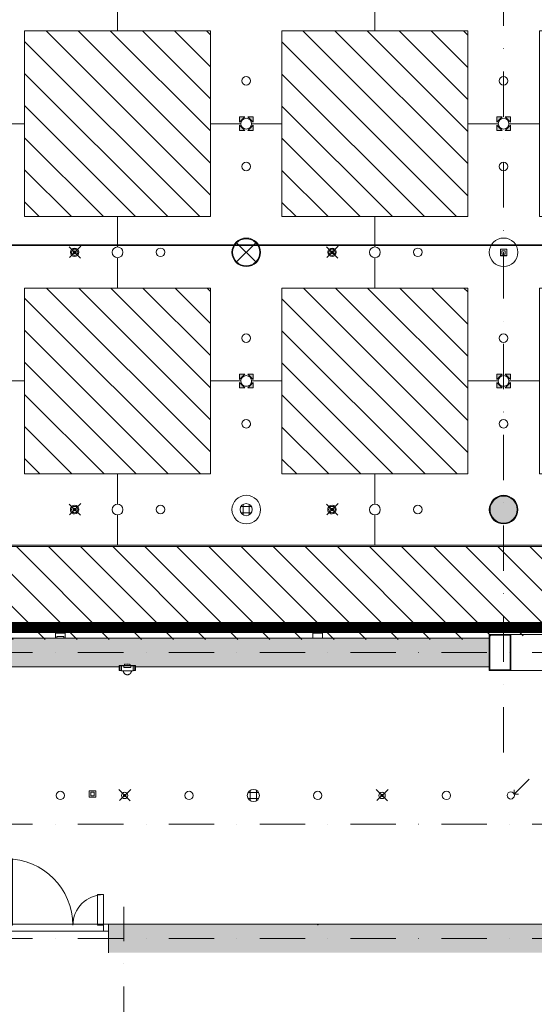
# Model space of a CAD drawing. Units: centimetres. Extents: x 17475 to 34313, y -10365 to 1760.
# Drawn here: x 20576 to 21296, y -5227 to -3849 of the extents above; entities that cross this region are included whole.
import ezdxf

# ---------------------------------------------------------------- set-up
doc = ezdxf.new("R2010")
doc.units = ezdxf.units.CM
for name, pattern in [('BH DASHED', [0.55, 0.4, -0.15]), ('Dash', [0.6, 0.3, -0.3]), ('IMPORT-DASHDOT2 _3_', [1.27, 0.635, -0.3175, 0, -0.3175])]:
    doc.linetypes.add(name, pattern=pattern)
for name, color, linetype, lineweight in [('A-CLNG', 7, 'Continuous', 9), ('A-DETL', 82, 'Continuous', 9), ('A-DETL-GENF', 7, 'Continuous', 9), ('A-DETL-MBND', 7, 'Continuous', 9), ('A-DOOR', 7, 'Continuous', 9), ('A-DOOR-FRAM', 7, 'Continuous', 9), ('A-GENM', 7, 'Continuous', 9), ('A-GENM-HDLN', 7, 'Dash', 9), ('A-WALL', 7, 'Continuous', 9), ('A-WALL-PATT', 7, 'Continuous', 9), ('A-WENTYLACJA', 84, 'Continuous', 9), ('E-LITE-EQPM', 7, 'Continuous', 9), ('S-GRID', 1, 'Continuous', 9), ('S-GRID-IDEN', 1, 'Continuous', 9)]:
    doc.layers.add(name, color=color, linetype=linetype, lineweight=lineweight)
doc.layers.add('A_ZAKRES_OBSZARU_OPRACOWANIA', color=230, linetype='Dash')

# ---------------------------------------------------------------- blocks, each defined once
blk = doc.blocks.new('Drzwi stalowe 2skrz niesym blokowe - 1500 x 2400 _podział 100 - 50_ EI-30 beton-9680697-sufity 0 - wystawa')
at = {"layer": 'A-DOOR'}
for p, q in [((-67.8, 111.2), (-59.5, 111.2)), ((-67.8, 18.4), (-67.8, 111.2)), ((-59.5, 18.4), (-59.5, 111.2)), ((59.5, 61.2), (67.8, 61.2)), ((59.5, 18.4), (59.5, 61.2)), ((67.8, 18.4), (67.8, 61.2)), ((-67.8, 18.4), (-59.5, 18.4)), ((67.8, 18.4), (59.5, 18.4))]:
    blk.add_line(p, q, dxfattribs=at)
for centre, radius, start, end in [((-67.8, 18.4), 92.8, 360, 90), ((67.8, 18.4), 42.8, 90, 180)]:
    blk.add_arc(centre, radius, start, end, dxfattribs=at)
at = {"layer": 'A-DOOR-FRAM'}
for p, q in [((-75, 20), (-67.8, 20)), ((-67.8, 20), (-67.8, 10)), ((67.8, 20), (-67.8, 20)), ((67.8, 20), (75, 20)), ((67.8, 10), (67.8, 20)), ((-67.8, 10), (-75, 10)), ((-67.8, 10), (67.8, 10)), ((75, 10), (67.8, 10))]:
    blk.add_line(p, q, dxfattribs=at)
blk = doc.blocks.new('PORTAL - PORTAL_01-12811955-sufity 0 - wystawa')
at = {"layer": 'A-GENM'}
for p, q in [((-467.5, 25), (-466.7, 25)), ((-467.5, -25), (-467.5, 25)), ((-466.7, 25), (-438.3, 25)), ((-466.7, 24.2), (-466.7, 25)), ((-466.7, 25), (-466.7, -25)), ((-438.3, 24.2), (-466.7, 24.2)), ((-438.3, -25), (-438.3, 25)), ((-438.3, 25), (-437.5, 25)), ((-438.3, 25), (-438.3, 24.2)), ((-437.5, 25), (-437.5, -25)), ((252.5, -25), (252.5, 25)), ((252.5, 25), (253.3, 25)), ((253.3, 25), (491.7, 25)), ((253.3, 24.2), (253.3, 25)), ((253.3, 25), (253.3, -25)), ((491.7, 24.2), (253.3, 24.2)), ((491.7, -25), (491.7, 25)), ((491.7, 25), (492.5, 25)), ((491.7, 25), (491.7, 24.2)), ((492.5, 25), (492.5, -25)), ((-466.7, -25), (-467.5, -25)), ((-466.7, -24.2), (-438.3, -24.2)), ((-466.7, -25), (-466.7, -24.2)), ((-438.3, -25), (-466.7, -25)), ((-438.3, -24.2), (-438.3, -25)), ((-437.5, -25), (-438.3, -25)), ((253.3, -25), (252.5, -25)), ((253.3, -25), (253.3, -24.2)), ((253.3, -24.2), (491.7, -24.2)), ((491.7, -25), (253.3, -25)), ((491.7, -24.2), (491.7, -25)), ((492.5, -25), (491.7, -25))]:
    blk.add_line(p, q, dxfattribs=at)
at = {"layer": 'A-GENM', "color": 8, "true_color": 0x808080}
for p, q in [((252.5, 25), (-437.5, 25)), ((-437.5, -25), (252.5, -25))]:
    blk.add_line(p, q, dxfattribs=at)
blk = doc.blocks.new('Moduł akustyczny Ekspozycja stała - 260 x 260-4191609-sufity 0 - wystawa')
at = {"layer": 'A-GENM'}
h = blk.add_hatch(dxfattribs=at)
h.set_pattern_fill('ANSI31', color=9, scale=10, style=0)
h.paths.add_polyline_path([(-130, 130), (130, 130), (130, -130), (-130, -130), (-130, 127.5)], flags=0)
at = {"layer": 'A-GENM', "color": 8, "true_color": 0x808080}
for p, q in [((130, 130), (-130, 130)), ((-130, 130), (-130, -130)), ((130, -130), (130, 130)), ((-130, -130), (130, -130))]:
    blk.add_line(p, q, dxfattribs=at)
blk = doc.blocks.new('Moduł betonowy Krzyż 360 - Moduł otwór duży-10841059-sufity 0 - wystawa')
at = {"layer": 'A-GENM', "color": 8, "true_color": 0x808080}
for p, q in [((-7.5, 180), (-50, 180)), ((-50, 180), (-50, 50)), ((50, 180), (7.5, 180)), ((50, 50), (50, 180)), ((-50, 50), (-180, 50)), ((-180, 50), (-180, 7.5)), ((180, 50), (50, 50)), ((180, 7.5), (180, 50)), ((-180, -7.5), (-180, -50)), ((180, -50), (180, -7.5)), ((-180, -50), (-50, -50)), ((-50, -50), (-50, -180)), ((50, -180), (50, -50)), ((50, -50), (180, -50)), ((-50, -180), (-7.5, -180)), ((7.5, -180), (50, -180))]:
    blk.add_line(p, q, dxfattribs=at)
for centre, radius, start, end in [((0, 180), 7.5, 180, 0), ((0, 120), 6, 0, 180), ((0, 120), 6, 180, 0), ((0, 0), 20, 0, 180), ((-180, 0), 7.5, 270, 90), ((-120, 0), 6, 90, 270), ((-120, 0), 6, 270, 90), ((120, 0), 6, 90, 270), ((120, 0), 6, 270, 90), ((180, 0), 7.5, 90, 270), ((0, 0), 20, 180, 360), ((0, -120), 6, 360, 180), ((0, -120), 6, 180, 360), ((0, -180), 7.5, 0, 180)]:
    blk.add_arc(centre, radius, start, end, dxfattribs=at)
blk = doc.blocks.new('Moduł betonowy Krzyż 360 - Moduł otwór duży T-10841056-sufity 0 - wystawa')
at = {"layer": 'A-GENM', "color": 8, "true_color": 0x808080}
for p, q in [((-7.5, 180), (-50, 180)), ((-50, 180), (-50, 50)), ((50, 180), (7.5, 180)), ((50, -180), (50, 180)), ((-50, 50), (-180, 50)), ((-180, 50), (-180, 7.5)), ((-180, -7.5), (-180, -50)), ((-180, -50), (-50, -50)), ((-50, -50), (-50, -180)), ((-50, -180), (-7.5, -180)), ((7.5, -180), (50, -180))]:
    blk.add_line(p, q, dxfattribs=at)
for centre, radius, start, end in [((0, 180), 7.5, 180, 0), ((0, 120), 6, 0, 180), ((0, 120), 6, 180, 0), ((0, 0), 20, 0, 180), ((-180, 0), 7.5, 270, 90), ((-120, 0), 6, 90, 270), ((-120, 0), 6, 270, 90), ((0, 0), 20, 180, 360), ((0, -120), 6, 360, 180), ((0, -120), 6, 180, 360), ((0, -180), 7.5, 0, 180)]:
    blk.add_arc(centre, radius, start, end, dxfattribs=at)
blk = doc.blocks.new('tryskacz - tryskacz korytarz-5210923-sufity 0 - wystawa')
at = {"layer": 'A-GENM', "color": 142, "true_color": 0x0080c0}
for p, q in [((7.6, 5.3), (-8.1, -10.5)), ((-7.2, 4.9), (8.5, -10.8)), ((-2, -2.3), (2, -2.3)), ((-2, -2.3), (2, -2.3)), ((0, -0.3), (0, -4.3))]:
    blk.add_line(p, q, dxfattribs=at)
blk.add_circle((0, -2.3), 4.44, dxfattribs=at)
blk = doc.blocks.new('MWP_M_Recessed Exhibition ceiling - MWP_M_I-VALO ZETA 380mm-8450926-sufity 0 - wystawa')
at = {"layer": 'E-LITE-EQPM', "true_color": 0xff915f}
blk.add_hatch(color=21, dxfattribs=at).paths.add_polyline_path([(-2.3, 18.9), (2.3, 18.9), (6.7, 17.8), (10.8, 15.6), (14.2, 12.6), (16.8, 8.8), (18.4, 4.5), (19, 0), (18.4, -4.5), (16.8, -8.8), (14.2, -12.6), (10.6, -15.7), (6.7, -17.8), (2.3, -18.9), (-2.3, -18.9), (-6.7, -17.8), (-10.8, -15.6), (-14.2, -12.6), (-16.8, -8.8), (-18.4, -4.5), (-19, 0), (-18.4, 4.5), (-16.8, 8.8), (-14.2, 12.6), (-10.8, 15.6), (-6.7, 17.8)], flags=0)
at = {"layer": 'E-LITE-EQPM', "color": 8, "true_color": 0x808080}
blk.add_circle((0, 0), 19, dxfattribs=at)
for start, end in [(360, 180), (180, 360)]:
    blk.add_arc((0, 0), 19, start, end, dxfattribs=at)
blk = doc.blocks.new('tryskacz - tryskacz korytarz-8767128-sufity 0 - wystawa')
at = {"layer": 'A-GENM', "color": 142, "true_color": 0x0080c0}
for p, q in [((7.6, -5.3), (-8.1, 10.5)), ((-7.2, -4.9), (8.5, 10.8)), ((3.4, -1.1), (-3.7, 6)), ((3.4, -1.1), (-3.7, 6)), ((-3.3, -0.9), (3.8, 6.2)), ((-3.3, -0.9), (3.8, 6.2)), ((-2, 2.3), (2, 2.3)), ((-2, 2.3), (2, 2.3)), ((-2, 2.3), (2, 2.3)), ((0, 0.3), (0, 4.3)), ((0, 0.3), (0, 4.3)), ((0, 0.3), (0, 4.3))]:
    blk.add_line(p, q, dxfattribs=at)
for radius in [4.44, 2]:
    blk.add_circle((0, 2.3), radius, dxfattribs=at)
blk = doc.blocks.new('oświetlenie awaryjne - oświetlenie awaryjne D3W-7746335-sufity 0 - wystawa')
at = {"color": 212}
for p, q in [((-4.6, -6.9), (-4.6, 2.2)), ((-4.6, 2.2), (4.5, 2.2)), ((-4.5, 2.2), (-4.5, -6.8)), ((-4.5, 2.2), (4.5, 2.2)), ((-2.4, -4.7), (-2.4, 0.1)), ((-2.4, 0.1), (2.4, 0.1)), ((-2.4, -4.7), (-2.4, 0.1)), ((-2.4, 0.1), (2.4, 0.1)), ((2.4, 0.1), (2.4, -4.7)), ((2.4, 0.1), (2.4, -4.7)), ((4.5, 2.2), (4.5, -6.8)), ((4.5, 2.2), (4.5, -6.9)), ((4.5, -6.9), (-4.6, -6.9)), ((-4.5, -6.8), (4.5, -6.8)), ((2.4, -4.7), (-2.4, -4.7)), ((2.4, -4.7), (-2.4, -4.7)), ((-0.3, -2.3), (0.2, -2.3)), ((0, -2), (0, -2.7))]:
    blk.add_line(p, q, dxfattribs=at)
blk = doc.blocks.new('Moduł akustyczny opaska - 0-7507495-sufity 0 - wystawa')
at = {"layer": 'A-GENM'}
h = blk.add_hatch(dxfattribs=at)
h.set_pattern_fill('ANSI31', color=9, scale=10, style=0)
h.paths.add_polyline_path([(3218.9, 0), (3240, 0), (3240, -1520), (3235, -1520), (3235, -2480), (3240, -2480), (3240, -2504.9), (3237.6, -2504.9), (3237.6, -2515.1), (3240, -2515.1), (3240, -3123.3), (3237, -3123.3), (3237, -3125), (3222.2, -3125), (3222.2, -3139.8), (3237, -3139.8), (3237, -3156.8), (3240, -3156.8), (3240, -4680), (3046.7, -4680), (3046.7, -4673), (3033.2, -4673), (3033.2, -4680), (2686.7, -4680), (2686.7, -4673), (2673.2, -4673), (2673.2, -4680), (2205, -4680), (2205, -4677.7), (2195, -4677.7), (2195, -4680), (1846.7, -4680), (1846.7, -4673), (1833.2, -4673), (1833.2, -4680), (1366.7, -4680), (1366.7, -4673), (1353.2, -4673), (1353.2, -4680), (1006.7, -4680), (1006.7, -4673), (993.2, -4673), (993.2, -4680), (526.7, -4680), (526.7, -4673), (513.2, -4673), (513.2, -4680), (166.7, -4680), (166.7, -4673), (153.2, -4673), (153.2, -4680), (0, -4680), (0, -3156.8), (3, -3156.8), (3, -3155), (17.8, -3155), (17.8, -3140.2), (3, -3140.2), (3, -3139.8), (17.8, -3139.8), (17.8, -3125), (3, -3125), (3, -3123.3), (0, -3123.3), (0, -1596.8), (3, -1596.8), (3, -1595), (17.8, -1595), (17.8, -1580.2), (3, -1580.2), (3, -1579.8), (17.8, -1579.8), (17.8, -1565), (3, -1565), (3, -1563.3), (0, -1563.3), (0, 0), (153.2, 0), (153.2, -7), (166.7, -7), (166.7, 0), (513.2, 0), (513.2, -7), (526.7, -7), (526.7, 0), (683.2, 0), (683.2, -3), (685, -3), (685, -17.8), (699.8, -17.8), (699.8, -3), (700.2, -3), (700.2, -17.8), (715, -17.8), (715, -3), (716.7, -3), (716.7, 0), (993.2, 0), (993.2, -7), (1006.7, -7), (1006.7, 0), (1353.2, 0), (1353.2, -7), (1366.7, -7), (1366.7, 0), (1600, 0), (1600, -5), (1833.2, -5), (1833.2, -7), (1846.7, -7), (1846.7, -5), (2193.2, -5), (2193.2, -7), (2206.7, -7), (2206.7, -5), (2560, -5), (2560, 0), (2584.9, 0), (2584.9, -2.4), (2595.1, -2.4), (2595.1, 0), (2673.2, 0), (2673.2, -7), (2686.7, -7), (2686.7, 0), (3033.2, 0), (3033.2, -7), (3046.7, -7), (3046.7, 0), (3209, 0)], flags=0)
h.paths.add_polyline_path([(3110, -130), (130, -130), (130, -4550), (3110, -4550), (3110, -216.7)], flags=0)
h.paths.add_polyline_path([(3222.2, -3140.2), (3222.2, -3140.2), (3222.2, -3155), (3237, -3155), (3237, -3140.2)], flags=0)
at = {"layer": 'A-GENM', "color": 8, "true_color": 0x808080}
blk.add_line((130, -130), (3110, -130), dxfattribs=at)
blk = doc.blocks.new('oświetlenie awaryjne - oświetlenie awaryjne D3W-V26-sufity 0 - wystawa')
at = {"color": 212}
for p, q in [((-4.5, 2.2), (-4.5, -6.8)), ((-4.5, 2.2), (4.5, 2.2)), ((-2.4, -4.7), (-2.4, 0.1)), ((-2.4, 0.1), (2.4, 0.1)), ((2.4, 0.1), (2.4, -4.7)), ((4.5, 2.2), (4.5, -6.8)), ((-4.5, -6.8), (4.5, -6.8)), ((2.4, -4.7), (-2.4, -4.7))]:
    blk.add_line(p, q, dxfattribs=at)
blk = doc.blocks.new('MWP_M_Downlight - Recessed Can - TRIL 20_1030_25 116mm-11686912-sufity 0 - wystawa')
at = {"layer": 'E-LITE-EQPM', "color": 8, "true_color": 0x808080}
blk.add_circle((0, 0), 5.8, dxfattribs=at)
for start, end in [(360, 180), (180, 360)]:
    blk.add_arc((0, 0), 5.8, start, end, dxfattribs=at)
blk = doc.blocks.new('Głośniki - Śrecnica 17 cm-8446144-sufity 0 - wystawa')
at = {"layer": 'A-GENM', "color": 8, "true_color": 0x808080}
for p, q in [((-7.4, 4.2), (7.4, 4.2)), ((-4.3, 7.4), (-4.3, -7.4)), ((4.2, 7.4), (4.2, -7.4)), ((-7.4, -4.3), (7.4, -4.3))]:
    blk.add_line(p, q, dxfattribs=at)
blk.add_circle((0, 0), 8.5, dxfattribs=at)
for start, end in [(90, 270), (270, 90)]:
    blk.add_arc((0, 0), 8.5, start, end, dxfattribs=at)
blk = doc.blocks.new('Wnęka ROP śc szewron - Wnęka ROP śc szewron-V35-sufity 0 - wystawa')
at = {"layer": 'A-GENM'}
h = blk.add_hatch(color=256, dxfattribs=at)
h.paths.add_polyline_path([(31708.7, -1996.6), (31709.9, -1996.6), (31709.9, -1990), (31707.7, -1990), (31707.7, -1996.6)], flags=0)
h.paths.add_polyline_path([(31691.2, -1996.6), (31691.2, -1990), (31689, -1990), (31689, -1996.6)], flags=0)
for p, q in [((31688.2, -1990), (31689, -1990)), ((31688.2, -1997), (31688.2, -1990)), ((31689, -1997), (31688.2, -1997)), ((31689, -1990), (31689, -1997)), ((31689, -1997), (31689, -1996.6)), ((31689, -1996.6), (31709.9, -1996.6)), ((31709.9, -1997), (31689, -1997)), ((31709.9, -1990), (31710.7, -1990)), ((31709.9, -1997), (31709.9, -1990)), ((31709.9, -1996.6), (31709.9, -1997)), ((31710.7, -1997), (31709.9, -1997)), ((31710.7, -1990), (31710.7, -1997))]:
    blk.add_line(p, q, dxfattribs=at)
at = {"layer": 'A-GENM', "color": 8, "true_color": 0x808080}
for p, q in [((31691.2, -1990), (31689, -1990)), ((31709.9, -1990), (31707.7, -1990))]:
    blk.add_line(p, q, dxfattribs=at)
blk = doc.blocks.new('ROP model - ROP model-13668437-sufity 0 - wystawa')
at = {"layer": 'A-GENM', "color": 8, "true_color": 0x808080}
for p, q in [((5.1, 0), (-5.1, 0)), ((-5.1, 0), (-5.1, -2.35)), ((5.1, 0), (5.1, -2.35)), ((-5.1, -2.35), (5.1, -2.35))]:
    blk.add_line(p, q, dxfattribs=at)
at = {"layer": 'A-GENM-HDLN'}
for p, q in [((-3.9, 2.2), (3.9, 2.2)), ((-3.9, 0), (-3.9, 2.2)), ((3.9, 2.2), (3.9, 0))]:
    blk.add_line(p, q, dxfattribs=at)
blk = doc.blocks.new('głowica systemu zasysającego - symbol 10-11781400-sufity 0 - wystawa')
at = {"layer": 'A-GENM', "color": 8, "true_color": 0x808080}
for q in [(25.9, 20.6), (4.7, 5.4), (10.7, -0.6)]:
    blk.add_line((4.7, -0.6), q, dxfattribs=at)
blk.add_circle((0, -2.3), 5, dxfattribs=at)
blk = doc.blocks.new('Kamera kopułkowa - Kamera kopułkowa niżej-V42-sufity 0 - wystawa')
at = {"layer": 'A-GENM', "color": 8, "true_color": 0x808080}
for p, q in [((-8.3, 0), (-8.3, -7)), ((-8.3, -7), (8.2, -7)), ((8.2, -7), (8.2, 0))]:
    blk.add_line(p, q, dxfattribs=at)
at = {"layer": 'A-GENM', "color": 8, "true_color": 0x808080, "flags": 128}
for points in [[(0, -12.7), (-0.2, -12.7), (-0.5, -12.7), (-0.7, -12.7), (-0.9, -12.6), (-1.1, -12.6), (-1.4, -12.5), (-1.6, -12.5), (-1.8, -12.4), (-2, -12.3), (-2.2, -12.3), (-2.4, -12.2), (-2.6, -12.1), (-2.8, -11.9), (-3, -11.8), (-3.2, -11.7), (-3.4, -11.6), (-3.6, -11.4), (-3.8, -11.3), (-3.9, -11.1), (-4.1, -11), (-4.2, -10.8), (-4.4, -10.6), (-4.5, -10.5), (-4.7, -10.3), (-4.8, -10.1), (-4.9, -9.9), (-5, -9.7), (-5.1, -9.5), (-5.2, -9.3), (-5.3, -9.1), (-5.4, -8.9), (-5.5, -8.6), (-5.5, -8.4), (-5.6, -8.2), (-5.6, -8), (-5.7, -7.7), (-5.7, -7.5), (-5.7, -7.3), (-5.7, -7.1), (-5.7, -7)], [(5.7, -7), (5.7, -7.2), (5.7, -7.5), (5.7, -7.7), (5.6, -7.9), (5.6, -8.1), (5.5, -8.4), (5.5, -8.6), (5.4, -8.8), (5.3, -9), (5.3, -9.2), (5.2, -9.4), (5.1, -9.6), (4.9, -9.8), (4.8, -10), (4.7, -10.2), (4.6, -10.4), (4.4, -10.6), (4.3, -10.8), (4.1, -10.9), (4, -11.1), (3.8, -11.2), (3.6, -11.4), (3.5, -11.5), (3.3, -11.7), (3.1, -11.8), (2.9, -11.9), (2.7, -12), (2.5, -12.1), (2.3, -12.2), (2.1, -12.3), (1.9, -12.4), (1.6, -12.5), (1.4, -12.5), (1.2, -12.6), (1, -12.6), (0.7, -12.7), (0.5, -12.7), (0.3, -12.7), (0.1, -12.7), (0, -12.7)]]:
    blk.add_lwpolyline(points, dxfattribs=at)
blk = doc.blocks.new('czujnik TiW - h 1_72-13666428-sufity 0 - wystawa')
at = {"layer": 'A-GENM', "color": 8, "true_color": 0x808080}
for p, q in [((-5, 0), (-5, -2.35)), ((5, 0), (5, -2.35)), ((-5, -2.35), (5, -2.35))]:
    blk.add_line(p, q, dxfattribs=at)
blk = doc.blocks.new('detektor dymu liniowy - h 2_15-13172118-sufity 0 - wystawa')
at = {"layer": 'A-GENM', "color": 8, "true_color": 0x808080}
for p, q in [((-6.75, 0), (-6.75, -7)), ((6.75, 0), (6.75, -7)), ((-6.75, -7), (6.75, -7))]:
    blk.add_line(p, q, dxfattribs=at)

msp = doc.modelspace()

# ---------------------------------------------------------------- hatches: boundary and pattern name
at = {"layer": 'A-DETL-GENF'}
h = msp.add_hatch(color=256, dxfattribs=at)
h.paths.add_polyline_path([(20891.2, -4004.5), (20883.7, -3997), (20883.7, -4004.5)], flags=0)
h.paths.add_polyline_path([(20895.2, -4004.5), (20902.7, -4004.5), (20902.7, -3997)], flags=0)
h.paths.add_polyline_path([(20902.7, -3993), (20902.7, -3985.5), (20895.2, -3985.5)], flags=0)
h.paths.add_polyline_path([(20883.7, -3993), (20891.2, -3985.5), (20883.7, -3985.5)], flags=0)
h = msp.add_hatch(color=256, dxfattribs=at)
h.paths.add_polyline_path([(21251.2, -4004.5), (21243.7, -3997), (21243.7, -4004.5)], flags=0)
h.paths.add_polyline_path([(21255.2, -4004.5), (21262.7, -4004.5), (21262.7, -3997)], flags=0)
h.paths.add_polyline_path([(21262.7, -3993), (21262.7, -3985.5), (21255.2, -3985.5)], flags=0)
h.paths.add_polyline_path([(21243.7, -3993), (21251.2, -3985.5), (21243.7, -3985.5)], flags=0)
h = msp.add_hatch(color=256, dxfattribs=at)
h.paths.add_polyline_path([(20891.2, -4364.5), (20883.7, -4357), (20883.7, -4364.5)], flags=0)
h.paths.add_polyline_path([(20895.2, -4364.5), (20902.7, -4364.5), (20902.7, -4357)], flags=0)
h.paths.add_polyline_path([(20902.7, -4353), (20902.7, -4345.5), (20895.2, -4345.5)], flags=0)
h.paths.add_polyline_path([(20883.7, -4353), (20891.2, -4345.5), (20883.7, -4345.5)], flags=0)
h = msp.add_hatch(color=256, dxfattribs=at)
h.paths.add_polyline_path([(21251.2, -4364.5), (21243.7, -4357), (21243.7, -4364.5)], flags=0)
h.paths.add_polyline_path([(21255.2, -4364.5), (21262.7, -4364.5), (21262.7, -4357)], flags=0)
h.paths.add_polyline_path([(21262.7, -4353), (21262.7, -4345.5), (21255.2, -4345.5)], flags=0)
h.paths.add_polyline_path([(21243.7, -4353), (21251.2, -4345.5), (21243.7, -4345.5)], flags=0)
at = {"layer": 'A-WALL-PATT'}
h = msp.add_hatch(color=256, dxfattribs=at)
h.paths.add_polyline_path([(22913.2, -4755), (22913.2, -4715), (22193.2, -4715), (22193.2, -4755), (22910.4, -4755)], flags=0)
h.paths.add_polyline_path([(21233.2, -4755), (21233.2, -4715), (20528.2, -4715), (20528.2, -4755), (20715.7, -4755), (20715.7, -4753), (20738.2, -4753), (20738.2, -4755), (21203.4, -4755)], flags=0)
h = msp.add_hatch(color=256, dxfattribs=at)
h.paths.add_polyline_path([(21613.1, -5155), (21713.2, -5155), (21713.2, -5115), (20993.7, -5115), (20993.7, -5116), (20992.7, -5116), (20992.7, -5115), (20700.7, -5115), (20700.7, -5155), (21544.8, -5155)], flags=0)
h.paths.add_polyline_path([(20550.7, -5155), (20550.7, -5115), (20528.2, -5115), (20528.2, -5155)], flags=0)

# ---------------------------------------------------------------- linework, layer by layer
at = {"layer": 'A-CLNG'}
msp.add_line((20993.7, -5115), (20992.7, -5115), dxfattribs=at)
for centre, start, end in [((20633.2, -4935), 0, 180), ((20813.2, -4935), 0, 180), ((20993.2, -4935), 0, 180), ((21173.2, -4935), 0, 180), ((20633.2, -4935), 180, 0), ((20813.2, -4935), 180, 0), ((20993.2, -4935), 180, 0), ((21173.2, -4935), 180, 0)]:
    msp.add_arc(centre, 5.8, start, end, dxfattribs=at)
at = {"layer": 'A-DETL', "linetype": 'BH DASHED', "lineweight": 35}
msp.add_line((22853.2, -4695), (19653.2, -4695), dxfattribs=at)
at = {"layer": 'A-DETL-MBND'}
for p, q in [((20883.7, -3993), (20891.2, -3985.5)), ((20891.2, -3985.5), (20883.7, -3985.5)), ((20883.7, -3985.5), (20883.7, -3993)), ((20902.7, -3985.5), (20895.2, -3985.5)), ((20895.2, -3985.5), (20902.7, -3993)), ((20902.7, -3993), (20902.7, -3985.5)), ((21243.7, -3993), (21251.2, -3985.5)), ((21251.2, -3985.5), (21243.7, -3985.5)), ((21243.7, -3985.5), (21243.7, -3993)), ((21262.7, -3985.5), (21255.2, -3985.5)), ((21255.2, -3985.5), (21262.7, -3993)), ((21262.7, -3993), (21262.7, -3985.5)), ((20883.7, -3997), (20883.7, -4004.5)), ((20891.2, -4004.5), (20883.7, -3997)), ((20883.7, -4004.5), (20891.2, -4004.5)), ((20902.7, -3997), (20895.2, -4004.5)), ((20895.2, -4004.5), (20902.7, -4004.5)), ((20902.7, -4004.5), (20902.7, -3997)), ((21243.7, -3997), (21243.7, -4004.5)), ((21251.2, -4004.5), (21243.7, -3997)), ((21243.7, -4004.5), (21251.2, -4004.5)), ((21262.7, -3997), (21255.2, -4004.5)), ((21255.2, -4004.5), (21262.7, -4004.5)), ((21262.7, -4004.5), (21262.7, -3997)), ((20883.7, -4353), (20891.2, -4345.5)), ((20891.2, -4345.5), (20883.7, -4345.5)), ((20883.7, -4345.5), (20883.7, -4353)), ((20902.7, -4345.5), (20895.2, -4345.5)), ((20895.2, -4345.5), (20902.7, -4353)), ((20902.7, -4353), (20902.7, -4345.5)), ((21243.7, -4353), (21251.2, -4345.5)), ((21251.2, -4345.5), (21243.7, -4345.5)), ((21243.7, -4345.5), (21243.7, -4353)), ((21262.7, -4345.5), (21255.2, -4345.5)), ((21255.2, -4345.5), (21262.7, -4353)), ((21262.7, -4353), (21262.7, -4345.5)), ((20883.7, -4357), (20883.7, -4364.5)), ((20891.2, -4364.5), (20883.7, -4357)), ((20883.7, -4364.5), (20891.2, -4364.5)), ((20902.7, -4357), (20895.2, -4364.5)), ((20895.2, -4364.5), (20902.7, -4364.5)), ((20902.7, -4364.5), (20902.7, -4357)), ((21243.7, -4357), (21243.7, -4364.5)), ((21251.2, -4364.5), (21243.7, -4357)), ((21243.7, -4364.5), (21251.2, -4364.5)), ((21262.7, -4357), (21255.2, -4364.5)), ((21255.2, -4364.5), (21262.7, -4364.5)), ((21262.7, -4364.5), (21262.7, -4357))]:
    msp.add_line(p, q, dxfattribs=at)
at = {"layer": 'A-WALL'}
for p, q in [((20528.2, -4715), (21233.2, -4715)), ((21233.2, -4715), (21233.2, -4755)), ((20738.2, -4753), (20715.7, -4753)), ((20715.7, -4753), (20715.7, -4755)), ((20738.2, -4755), (20738.2, -4753)), ((20715.7, -4755), (20528.2, -4755)), ((21233.2, -4755), (20738.2, -4755)), ((20700.7, -5155), (20700.7, -5115)), ((20700.7, -5115), (20992.7, -5115)), ((20992.7, -5115), (20992.7, -5116)), ((20992.7, -5116), (20993.7, -5116)), ((20993.7, -5116), (20993.7, -5115)), ((20993.7, -5115), (21713.2, -5115))]:
    msp.add_line(p, q, dxfattribs=at)
at = {"layer": 'A-WENTYLACJA'}
for p, q in [((20906.6, -4161.6), (20879.7, -4188.4)), ((20879.7, -4161.6), (20906.6, -4188.4))]:
    msp.add_line(p, q, dxfattribs=at)
msp.add_circle((20893.2, -4175), 19, dxfattribs=at)
at = {"layer": 'A_ZAKRES_OBSZARU_OPRACOWANIA', "ltscale": 50, "const_width": 15}
msp.add_lwpolyline([(22858.2, -4700), (22858.2, -50), (19648.2, -50), (19648.2, -4700)], close=True, dxfattribs=at)
at = {"layer": 'S-GRID', "linetype": 'IMPORT-DASHDOT2 _3_', "ltscale": 100}
for p, q in [((21253.2, -4875), (21253.2, 465)), ((19132.6, -4735), (22928.5, -4735)), ((19132.6, -4975), (32693.2, -4975)), ((20722.2, -7935), (20722.2, -5091)), ((19132.6, -5135), (21759, -5135))]:
    msp.add_line(p, q, dxfattribs=at)
at = {"layer": 'S-GRID-IDEN', "linetype": 'Dash', "ltscale": 50, "const_width": 2}
msp.add_lwpolyline([(32853.2, -4165), (18973.2, -4165)], dxfattribs=at)

# ---------------------------------------------------------------- block references
at = {"layer": 'A-DOOR'}
msp.add_blockref('Drzwi stalowe 2skrz niesym blokowe - 1500 x 2400 _podział 100 - 50_ EI-30 beton-9680697-sufity 0 - wystawa', (20625.7, -5135), dxfattribs=at)
at = {"layer": 'A-GENM', "color": 8, "true_color": 0x808080, "extrusion": (0, 0, -1)}
for name, p, rotation in [('Moduł akustyczny opaska - 0-7507495-sufity 0 - wystawa', (-19633.2, -4716.8), 180), ('Moduł akustyczny Ekspozycja stała - 260 x 260-4191609-sufity 0 - wystawa', (-20713.2, -3995), 180), ('Moduł akustyczny Ekspozycja stała - 260 x 260-4191609-sufity 0 - wystawa', (-21073.2, -3995), 180), ('Moduł akustyczny Ekspozycja stała - 260 x 260-4191609-sufity 0 - wystawa', (-20713.2, -4355), 180), ('Moduł akustyczny Ekspozycja stała - 260 x 260-4191609-sufity 0 - wystawa', (-21073.2, -4355), 180), ('Moduł betonowy Krzyż 360 - Moduł otwór duży T-10841056-sufity 0 - wystawa', (-20533.2, -4535), 269.9999999999995), ('Moduł betonowy Krzyż 360 - Moduł otwór duży T-10841056-sufity 0 - wystawa', (-20893.2, -4535), 270.0000000000001), ('Moduł betonowy Krzyż 360 - Moduł otwór duży T-10841056-sufity 0 - wystawa', (-21253.2, -4535), 270.0000000000003)]:
    msp.add_blockref(name, p, dxfattribs=dict(at, rotation=rotation))
for p in [(-20533.2, -3815), (-20893.2, -3815), (-21253.2, -3815), (-20533.2, -4175), (-20893.2, -4175), (-21253.2, -4175)]:
    msp.add_blockref('Moduł betonowy Krzyż 360 - Moduł otwór duży-10841059-sufity 0 - wystawa', p, dxfattribs=at)
at = {"layer": 'A-GENM', "color": 142, "true_color": 0x0080c0, "extrusion": (0, 0, -1)}
for name, p, rotation in [('tryskacz - tryskacz korytarz-8767128-sufity 0 - wystawa', (-20650.9, -4174.9), 89.99999999999984), ('tryskacz - tryskacz korytarz-8767128-sufity 0 - wystawa', (-21010.9, -4174.9), 89.99999999999984), ('tryskacz - tryskacz korytarz-8767128-sufity 0 - wystawa', (-20650.9, -4534.9), 89.99999999999984), ('tryskacz - tryskacz korytarz-8767128-sufity 0 - wystawa', (-21010.9, -4534.9), 89.99999999999984), ('tryskacz - tryskacz korytarz-5210923-sufity 0 - wystawa', (-20723.2, -4937.3), 180), ('tryskacz - tryskacz korytarz-5210923-sufity 0 - wystawa', (-21083.2, -4937.3), 180)]:
    msp.add_blockref(name, p, dxfattribs=dict(at, rotation=rotation))
at = {"layer": 'A-GENM', "color": 8, "true_color": 0x808080}
for name, p in [('Głośniki - Śrecnica 17 cm-8446144-sufity 0 - wystawa', (20893.2, -4535)), ('PORTAL - PORTAL_01-12811955-sufity 0 - wystawa', (21700.7, -4735)), ('ROP model - ROP model-13668437-sufity 0 - wystawa', (20726.9, -4753.4)), ('Kamera kopułkowa - Kamera kopułkowa niżej-V42-sufity 0 - wystawa', (20726.9, -4753.4)), ('głowica systemu zasysającego - symbol 10-11781400-sufity 0 - wystawa', (21263.2, -4932.7)), ('Głośniki - Śrecnica 17 cm-8446144-sufity 0 - wystawa', (20903.2, -4935))]:
    msp.add_blockref(name, p, dxfattribs=at)
at = {"layer": 'A-GENM', "color": 8, "true_color": 0x808080, "rotation": 180}
for name, p in [('detektor dymu liniowy - h 2_15-13172118-sufity 0 - wystawa', (20633.2, -4715)), ('detektor dymu liniowy - h 2_15-13172118-sufity 0 - wystawa', (20993.2, -4715)), ('czujnik TiW - h 1_72-13666428-sufity 0 - wystawa', (20633.2, -4715)), ('Wnęka ROP śc szewron - Wnęka ROP śc szewron-V35-sufity 0 - wystawa', (52426.3, -6750))]:
    msp.add_blockref(name, p, dxfattribs=at)
at = {"layer": 'E-LITE-EQPM', "extrusion": (0, 0, -1)}
msp.add_blockref('oświetlenie awaryjne - oświetlenie awaryjne D3W-7746335-sufity 0 - wystawa', (-21253.2, -4172.8), dxfattribs=at)
at = {"layer": 'E-LITE-EQPM', "color": 8, "true_color": 0x808080, "extrusion": (0, 0, -1), "rotation": 180}
msp.add_blockref('MWP_M_Recessed Exhibition ceiling - MWP_M_I-VALO ZETA 380mm-8450926-sufity 0 - wystawa', (-21253.2, -4535), dxfattribs=at)
at = {"layer": 'E-LITE-EQPM', "color": 8, "true_color": 0x808080}
for p in [(20633.2, -4935), (20813.2, -4935), (20993.2, -4935), (21173.2, -4935)]:
    msp.add_blockref('MWP_M_Downlight - Recessed Can - TRIL 20_1030_25 116mm-11686912-sufity 0 - wystawa', p, dxfattribs=at)
at = {"layer": 'E-LITE-EQPM', "extrusion": (0, 0, -1), "rotation": 180}
msp.add_blockref('oświetlenie awaryjne - oświetlenie awaryjne D3W-V26-sufity 0 - wystawa', (-20678.2, -4935.3), dxfattribs=at)

doc.saveas('drawing.dxf')
